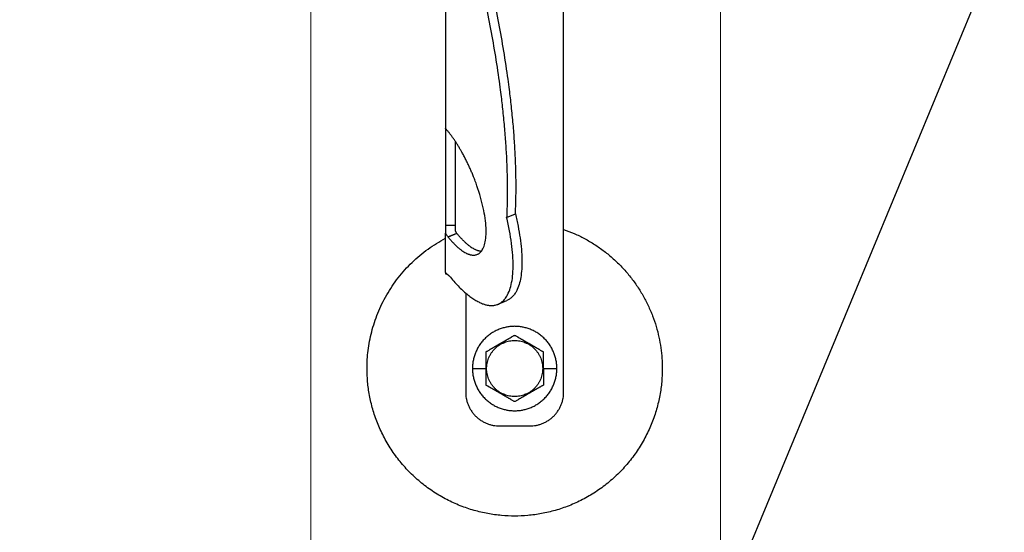
# Model space of a CAD drawing. Units: millimetres. Extents: x -19674 to 47920, y 0 to 4832.
# Drawn here: x 31441 to 31526, y 212 to 257 of the extents above; entities that cross this region are included whole.
import ezdxf

# ---------------------------------------------------------------- set-up
doc = ezdxf.new("R2010")
doc.units = ezdxf.units.MM
doc.linetypes.add('AM_DIN_G_W050', pattern=[13.75, 9.75, -1.5, 1, -1.5])
for name, color, linetype, lineweight, true_color in [('01_PREFA-Dachprodukt', 7, 'Continuous', 25, 0xe1000f), ('02_Zubehör_sonstiges', 7, 'Continuous', 25, 0xff7f7f), ('06_Holz', 7, 'Continuous', 15, 0x8296a0), ('08_Bemassung', 7, 'Continuous', 5, 0x505f69)]:
    doc.layers.add(name, color=color, linetype=linetype, lineweight=lineweight, true_color=true_color)

# ---------------------------------------------------------------- blocks, each defined once
blk = doc.blocks.new('A$C35961D2A')
at = {"layer": '02_Zubehör_sonstiges'}
for p, q in [((-29.2, -7), (-29.2, 173)), ((-64.2, 152.05), (-64.2, 71.05)), ((-64.2, 70.98), (-64.2, 42.5)), ((-64.12, 70.98), (-64.2, 70.98)), ((-61.2, 42.5), (-61.2, 67.18)), ((-46.08, 44.7), (-43.48, 45.78)), ((-64.2, 42.5), (-61.2, 42.5)), ((-64.2, 28.4), (-64.2, 40.13)), ((-63.47, 39.05), (-60.83, 40.08)), ((-60.8, 40.03), (-63.39, 38.95)), ((-58.2, 22.22), (-58.2, -7)), ((-48.63, 19.03), (-46.03, 20.11)), ((-56.2, 0), (-52.2, 0)), ((-52.2, 0), (-52, 0)), ((-35.4, 0), (-35.2, 0)), ((-35.2, 0), (-31.2, 0)), ((-48.2, -17), (-39.2, -17))]:
    blk.add_line(p, q, dxfattribs=at)
for points, weights in [([(-43.48, 45.78), (-41.33, 89.83), (-61.2, 152.4)], [0.858554775084, 0.835415401092, 0.919332509115]), ([(-63.4, 150.05), (-43.96, 88.24), (-46.08, 44.7)], [0.917470880093, 0.835673906802, 0.858554775084]), ([(-43.48, 45.78), (-38.04, 23.43), (-46.03, 20.11)], [0.882373235688, 0.788587487246, 1]), ([(-29.2, 41.22), (0, 30.95), (0, 0)], [0.897687946879, 0.773158389967, 1]), ([(-87.4, 0), (-87.4, 26.27), (-64.2, 38.59)], [1, 0.800639980973, 0.872671818319]), ([(-53.61, 34.69), (-56.73, 34.97), (-60.8, 40.03)], [0.936513758728, 0.841733733879, 0.85523737884]), ([(-58.2, -7), (-58.2, -17), (-48.2, -17)], [1, 0.707106781187, 1]), ([(-39.2, -17), (-29.2, -17), (-29.2, -7)], [1, 0.707106781187, 1])]:
    blk.add_rational_spline(points, weights, degree=2, dxfattribs=at)
for points, knots in [([(-64.2, 71.36), (-64.2, 71.36), (-64.2, 71.35), (-64.2, 71.34), (-64.2, 71.33), (-64.2, 71.29), (-64.2, 71.27), (-64.2, 71.24)], [0.0141415885, 0.0141415885, 0.0141415885, 0.0141415885, 0.0141797306, 0.0141797306, 0.0143547069, 0.0143547069, 0.0146285293, 0.0146285293, 0.0146285293, 0.0146285293]), ([(-64.2, 71.05), (-64.14, 71), (-64.08, 70.95), (-63.96, 70.85), (-63.9, 70.79), (-63.78, 70.67), (-63.72, 70.6), (-63.59, 70.46), (-63.53, 70.39), (-63.47, 70.31)], [0.001362202, 0.001362202, 0.001362202, 0.001362202, 0.001726746, 0.001726746, 0.002096634, 0.002096634, 0.002469662, 0.002469662, 0.002844108, 0.002844108, 0.002844108, 0.002844108]), ([(-64.2, 42.5), (-64.2, 42.38), (-64.2, 42.22), (-64.2, 41.97), (-64.2, 41.88), (-64.2, 41.69), (-64.2, 41.58), (-64.2, 41.46), (-64.2, 41.43), (-64.2, 41.38), (-64.2, 41.35), (-64.2, 41.27), (-64.2, 41.22), (-64.2, 41.11), (-64.2, 41.05), (-64.2, 40.94), (-64.2, 40.88), (-64.2, 40.71), (-64.2, 40.59), (-64.2, 40.36), (-64.2, 40.24), (-64.2, 40.13)], [0.012531577, 0.012531577, 0.012531577, 0.012531577, 0.013086568, 0.013086568, 0.013377405, 0.013377405, 0.013683766, 0.013683766, 0.013763357, 0.013763357, 0.013844138, 0.013844138, 0.014009023, 0.014009023, 0.014178996, 0.014178996, 0.014353774, 0.014353774, 0.014719086, 0.014719086, 0.01510508, 0.01510508, 0.01510508, 0.01510508]), ([(-61.2, 40.71), (-61.2, 40.78), (-61.2, 40.86), (-61.2, 41.01), (-61.2, 41.09), (-61.2, 41.25), (-61.2, 41.33), (-61.2, 41.48), (-61.2, 41.56), (-61.2, 41.72), (-61.2, 41.8), (-61.2, 41.95), (-61.2, 42.02), (-61.2, 42.24), (-61.2, 42.38), (-61.2, 42.5)], [0, 0, 0, 0, 0.000227279, 0.000227279, 0.000459877, 0.000459877, 0.000699303, 0.000699303, 0.000946, 0.000946, 0.001199611, 0.001199611, 0.001459024, 0.001459024, 0.001987586, 0.001987586, 0.001987586, 0.001987586]), ([(-64.2, 40.13), (-64.14, 40.03), (-64.08, 39.93), (-63.96, 39.74), (-63.9, 39.65), (-63.78, 39.46), (-63.72, 39.38), (-63.59, 39.21), (-63.53, 39.13), (-63.47, 39.05)], [0, 0, 0, 0, 0.000372389, 0.000372389, 0.000746158, 0.000746158, 0.001118391, 0.001118391, 0.001477748, 0.001477748, 0.001477748, 0.001477748]), ([(-60.83, 40.08), (-60.87, 40.12), (-60.9, 40.16), (-60.96, 40.25), (-60.99, 40.3), (-61.05, 40.41), (-61.08, 40.46), (-61.14, 40.58), (-61.17, 40.64), (-61.2, 40.71)], [0.0087613055, 0.0087613055, 0.0087613055, 0.0087613055, 0.0089531212, 0.0089531212, 0.0091507442, 0.0091507442, 0.0093492278, 0.0093492278, 0.0095477114, 0.0095477114, 0.0095477114, 0.0095477114]), ([(-64.2, 28.92), (-64.2, 28.92), (-64.2, 28.92), (-64.2, 28.94), (-64.2, 28.95), (-64.2, 28.98), (-64.2, 29), (-64.2, 29.05), (-64.2, 29.09), (-64.2, 29.13), (-64.2, 29.13), (-64.2, 29.13)], [-0.0005739069, -0.0005739069, -0.0005739069, -0.0005739069, -0.0005543439, -0.0005543439, -0.0004799025, -0.0004799025, -0.0003321765, -0.0003321765, -0.0000340773, -0.0000340773, -0.0000250166, -0.0000250166, -0.0000250166, -0.0000250166]), ([(-62.72, 27.02), (-62.85, 27.15), (-62.98, 27.28), (-63.18, 27.47), (-63.24, 27.53), (-63.33, 27.61), (-63.34, 27.63), (-63.37, 27.65), (-63.38, 27.66), (-63.39, 27.68), (-63.4, 27.68), (-63.43, 27.71), (-63.44, 27.72), (-63.47, 27.75), (-63.48, 27.76), (-63.49, 27.77), (-63.5, 27.78), (-63.54, 27.82), (-63.57, 27.85), (-63.64, 27.91), (-63.67, 27.94), (-63.73, 27.99), (-63.76, 28.02), (-63.82, 28.07), (-63.85, 28.1), (-63.93, 28.18), (-63.99, 28.22), (-64.1, 28.32), (-64.15, 28.36), (-64.2, 28.4)], [0.000337036, 0.000337036, 0.000337036, 0.000337036, 0.001142149, 0.001142149, 0.001544309, 0.001544309, 0.001644821, 0.001644821, 0.001695111, 0.001695111, 0.001745417, 0.001745417, 0.001845978, 0.001845978, 0.001896005, 0.001896005, 0.001945386, 0.001945386, 0.002143985, 0.002143985, 0.002335588, 0.002335588, 0.002520969, 0.002520969, 0.002704458, 0.002704458, 0.003049616, 0.003049616, 0.003371065, 0.003371065, 0.003371065, 0.003371065]), ([(-64.2, 28.4), (-64.2, 28.39), (-64.2, 28.38), (-64.2, 28.34), (-64.2, 28.31), (-64.2, 28.26), (-64.2, 28.24), (-64.2, 28.19), (-64.2, 28.17), (-64.2, 28.12), (-64.2, 28.1), (-64.2, 28.08)], [0.066369177, 0.066369177, 0.066369177, 0.066369177, 0.066554276, 0.066554276, 0.066890326, 0.066890326, 0.067215376, 0.067215376, 0.067531036, 0.067531036, 0.06783996, 0.06783996, 0.06783996, 0.06783996]), ([(-64.2, 28.08), (-64.07, 28.05), (-63.95, 28.02), (-63.78, 27.98), (-63.73, 27.97), (-63.69, 27.96)], [-0.0503587348, -0.0503587348, -0.0503587348, -0.0503587348, -0.0499627727, -0.0499627727, -0.0498271355, -0.0498271355, -0.0498271355, -0.0498271355]), ([(-43.7, 9.81), (-43.8, 9.76), (-43.9, 9.7), (-44.12, 9.57), (-44.22, 9.51), (-44.45, 9.38), (-44.57, 9.31), (-44.72, 9.23), (-44.75, 9.21), (-44.8, 9.18), (-44.81, 9.17), (-44.84, 9.15), (-44.86, 9.14), (-44.94, 9.1), (-45.01, 9.06), (-45.14, 8.98), (-45.21, 8.94), (-45.36, 8.86), (-45.43, 8.81), (-45.59, 8.72), (-45.67, 8.68), (-45.8, 8.6), (-45.84, 8.58), (-45.89, 8.55), (-45.91, 8.54), (-45.93, 8.53), (-45.94, 8.52), (-45.98, 8.5), (-46, 8.49), (-46.07, 8.45), (-46.12, 8.42), (-46.22, 8.36), (-46.28, 8.33), (-46.36, 8.28), (-46.39, 8.26), (-46.43, 8.24), (-46.44, 8.23), (-46.47, 8.21), (-46.49, 8.2), (-46.57, 8.16), (-46.63, 8.12), (-46.77, 8.04), (-46.84, 8), (-46.93, 7.95), (-46.94, 7.95), (-46.96, 7.93), (-46.97, 7.93), (-47, 7.91), (-47.02, 7.9), (-47.08, 7.86), (-47.13, 7.83), (-47.22, 7.78), (-47.27, 7.75), (-47.38, 7.69), (-47.44, 7.65), (-47.53, 7.6), (-47.57, 7.58), (-47.63, 7.55), (-47.66, 7.53), (-47.77, 7.47), (-47.84, 7.42), (-47.93, 7.37), (-47.94, 7.37), (-47.96, 7.36), (-47.97, 7.35), (-48, 7.33), (-48.02, 7.32), (-48.08, 7.29), (-48.11, 7.27), (-48.18, 7.23), (-48.22, 7.21), (-48.28, 7.17), (-48.32, 7.15), (-48.38, 7.11), (-48.41, 7.1), (-48.46, 7.07), (-48.47, 7.06), (-48.5, 7.04), (-48.52, 7.03), (-48.59, 6.99), (-48.64, 6.96), (-48.74, 6.91), (-48.78, 6.88), (-48.85, 6.84), (-48.87, 6.83), (-48.91, 6.8), (-48.94, 6.79), (-49.03, 6.74), (-49.11, 6.69), (-49.25, 6.61), (-49.31, 6.57), (-49.44, 6.5), (-49.5, 6.47), (-49.61, 6.4), (-49.66, 6.37), (-49.77, 6.31), (-49.82, 6.28), (-49.89, 6.24), (-49.91, 6.23), (-49.95, 6.21), (-49.96, 6.2), (-49.98, 6.19), (-49.99, 6.18), (-50.05, 6.15), (-50.09, 6.12), (-50.22, 6.05), (-50.3, 6), (-50.46, 5.91), (-50.54, 5.87), (-50.68, 5.78), (-50.75, 5.74), (-50.89, 5.66), (-50.95, 5.63), (-51.04, 5.58), (-51.05, 5.57), (-51.08, 5.55), (-51.1, 5.54), (-51.15, 5.52), (-51.18, 5.5), (-51.33, 5.41), (-51.45, 5.34), (-51.67, 5.21), (-51.78, 5.15), (-51.99, 5.03), (-52.1, 4.97), (-52.2, 4.91)], [-2.242222, -2.242222, -2.242222, -2.242222, -2.185318, -2.185318, -2.125504, -2.125504, -2.061731, -2.061731, -2.045044, -2.045044, -2.036577, -2.036577, -2.028025, -2.028025, -1.992998, -1.992998, -1.956189, -1.956189, -1.916882, -1.916882, -1.874326, -1.874326, -1.851588, -1.851588, -1.845735, -1.845735, -1.839811, -1.839811, -1.827741, -1.827741, -1.80238, -1.80238, -1.775146, -1.775146, -1.760671, -1.760671, -1.75319, -1.75319, -1.74556, -1.74556, -1.713117, -1.713117, -1.676055, -1.676055, -1.670993, -1.670993, -1.665833, -1.665833, -1.655326, -1.655326, -1.632974, -1.632974, -1.607614, -1.607614, -1.577968, -1.577968, -1.562417, -1.562417, -1.546245, -1.546245, -1.509297, -1.509297, -1.504042, -1.504042, -1.498758, -1.498758, -1.488678, -1.488678, -1.470176, -1.470176, -1.453317, -1.453317, -1.437414, -1.437414, -1.421778, -1.421778, -1.41407, -1.41407, -1.406698, -1.406698, -1.380101, -1.380101, -1.356974, -1.356974, -1.346228, -1.346228, -1.335778, -1.335778, -1.297777, -1.297777, -1.264742, -1.264742, -1.234732, -1.234732, -1.20715, -1.20715, -1.181523, -1.181523, -1.169337, -1.169337, -1.163358, -1.163358, -1.157451, -1.157451, -1.134506, -1.134506, -1.091598, -1.091598, -1.052036, -1.052036, -1.01505, -1.01505, -0.979881, -0.979881, -0.971291, -0.971291, -0.962787, -0.962787, -0.946029, -0.946029, -0.882006, -0.882006, -0.822011, -0.822011, -0.764969, -0.764969, -0.764969, -0.764969]), ([(-35.2, 4.91), (-35.3, 4.97), (-35.41, 5.03), (-35.62, 5.15), (-35.73, 5.21), (-35.95, 5.34), (-36.07, 5.41), (-36.22, 5.5), (-36.25, 5.52), (-36.3, 5.54), (-36.32, 5.55), (-36.35, 5.57), (-36.36, 5.58), (-36.45, 5.63), (-36.51, 5.66), (-36.65, 5.74), (-36.72, 5.78), (-36.86, 5.87), (-36.94, 5.91), (-37.1, 6), (-37.18, 6.05), (-37.31, 6.12), (-37.35, 6.15), (-37.41, 6.18), (-37.42, 6.19), (-37.44, 6.2), (-37.45, 6.21), (-37.49, 6.23), (-37.51, 6.24), (-37.58, 6.28), (-37.63, 6.31), (-37.74, 6.37), (-37.79, 6.4), (-37.9, 6.47), (-37.96, 6.5), (-38.09, 6.57), (-38.15, 6.61), (-38.29, 6.69), (-38.37, 6.74), (-38.47, 6.79), (-38.49, 6.8), (-38.53, 6.83), (-38.55, 6.84), (-38.62, 6.88), (-38.66, 6.91), (-38.76, 6.96), (-38.82, 6.99), (-38.88, 7.03), (-38.9, 7.04), (-38.93, 7.06), (-38.94, 7.07), (-38.99, 7.1), (-39.02, 7.11), (-39.09, 7.15), (-39.12, 7.17), (-39.18, 7.21), (-39.22, 7.23), (-39.29, 7.27), (-39.33, 7.29), (-39.38, 7.32), (-39.4, 7.33), (-39.43, 7.35), (-39.44, 7.36), (-39.47, 7.37), (-39.48, 7.38), (-39.56, 7.42), (-39.63, 7.47), (-39.74, 7.53), (-39.77, 7.55), (-39.84, 7.58), (-39.87, 7.6), (-39.96, 7.65), (-40.02, 7.69), (-40.13, 7.75), (-40.18, 7.78), (-40.27, 7.84), (-40.32, 7.86), (-40.38, 7.9), (-40.4, 7.91), (-40.43, 7.93), (-40.44, 7.93), (-40.46, 7.95), (-40.47, 7.95), (-40.56, 8), (-40.63, 8.04), (-40.77, 8.12), (-40.83, 8.16), (-40.91, 8.2), (-40.93, 8.21), (-40.96, 8.23), (-40.97, 8.24), (-41.01, 8.26), (-41.04, 8.28), (-41.12, 8.33), (-41.18, 8.36), (-41.28, 8.42), (-41.33, 8.45), (-41.4, 8.49), (-41.42, 8.5), (-41.46, 8.52), (-41.47, 8.53), (-41.49, 8.54), (-41.51, 8.55), (-41.56, 8.58), (-41.6, 8.6), (-41.73, 8.68), (-41.81, 8.72), (-41.97, 8.81), (-42.04, 8.86), (-42.19, 8.94), (-42.26, 8.98), (-42.39, 9.06), (-42.46, 9.1), (-42.54, 9.14), (-42.56, 9.15), (-42.59, 9.17), (-42.6, 9.18), (-42.65, 9.21), (-42.68, 9.23), (-42.83, 9.31), (-42.95, 9.38), (-43.18, 9.51), (-43.28, 9.57), (-43.5, 9.7), (-43.6, 9.76), (-43.7, 9.81)], [-2.242222, -2.242222, -2.242222, -2.242222, -2.185188, -2.185188, -2.125202, -2.125202, -2.061183, -2.061183, -2.044425, -2.044425, -2.035922, -2.035922, -2.027333, -2.027333, -1.992166, -1.992166, -1.955177, -1.955177, -1.915611, -1.915611, -1.8727, -1.8727, -1.849754, -1.849754, -1.843846, -1.843846, -1.837866, -1.837866, -1.825679, -1.825679, -1.800038, -1.800038, -1.772439, -1.772439, -1.742409, -1.742409, -1.709349, -1.709349, -1.671313, -1.671313, -1.660854, -1.660854, -1.650098, -1.650098, -1.626943, -1.626943, -1.600304, -1.600304, -1.59292, -1.59292, -1.585198, -1.585198, -1.569554, -1.569554, -1.553633, -1.553633, -1.536745, -1.536745, -1.518201, -1.518201, -1.508095, -1.508095, -1.502799, -1.502799, -1.497552, -1.497552, -1.460689, -1.460689, -1.444541, -1.444541, -1.429003, -1.429003, -1.399398, -1.399398, -1.374076, -1.374076, -1.35175, -1.35175, -1.341251, -1.341251, -1.336096, -1.336096, -1.331039, -1.331039, -1.29401, -1.29401, -1.261592, -1.261592, -1.253966, -1.253966, -1.246491, -1.246491, -1.232025, -1.232025, -1.204807, -1.204807, -1.17946, -1.17946, -1.167392, -1.167392, -1.161468, -1.161468, -1.155616, -1.155616, -1.13288, -1.13288, -1.090327, -1.090327, -1.051024, -1.051024, -1.014217, -1.014217, -0.979189, -0.979189, -0.970636, -0.970636, -0.962168, -0.962168, -0.945481, -0.945481, -0.881704, -0.881704, -0.821881, -0.821881, -0.764969, -0.764969, -0.764969, -0.764969]), ([(-52.2, 4.91), (-52.2, 4.79), (-52.2, 4.67), (-52.2, 4.42), (-52.2, 4.3), (-52.2, 4.03), (-52.2, 3.89), (-52.2, 3.72), (-52.2, 3.68), (-52.2, 3.63), (-52.2, 3.61), (-52.2, 3.57), (-52.2, 3.55), (-52.2, 3.46), (-52.2, 3.38), (-52.2, 3.22), (-52.2, 3.14), (-52.2, 2.97), (-52.2, 2.88), (-52.2, 2.7), (-52.2, 2.6), (-52.2, 2.48), (-52.2, 2.45), (-52.2, 2.42), (-52.2, 2.4), (-52.2, 2.38), (-52.2, 2.36), (-52.2, 2.3), (-52.2, 2.24), (-52.2, 2.13), (-52.2, 2.07), (-52.2, 1.95), (-52.2, 1.89), (-52.2, 1.81), (-52.2, 1.79), (-52.2, 1.76), (-52.2, 1.74), (-52.2, 1.69), (-52.2, 1.66), (-52.2, 1.55), (-52.2, 1.47), (-52.2, 1.36), (-52.2, 1.32), (-52.2, 1.24), (-52.2, 1.2), (-52.2, 1.12), (-52.2, 1.07), (-52.2, 0.98), (-52.2, 0.92), (-52.2, 0.74), (-52.2, 0.61), (-52.2, 0.32), (-52.2, 0.16), (-52.2, 0)], [-2.2422223, -2.2422223, -2.2422223, -2.2422223, -2.1847579, -2.1847579, -2.1242864, -2.1242864, -2.0597283, -2.0597283, -2.0428284, -2.0428284, -2.0342539, -2.0342539, -2.0256072, -2.0256072, -1.9901729, -1.9901729, -1.9527761, -1.9527761, -1.9127204, -1.9127204, -1.8694007, -1.8694007, -1.8579679, -1.8579679, -1.8521538, -1.8521538, -1.8462733, -1.8462733, -1.8220166, -1.8220166, -1.7962503, -1.7962503, -1.7685255, -1.7685255, -1.7612374, -1.7612374, -1.7538075, -1.7538075, -1.7385212, -1.7385212, -1.7054579, -1.7054579, -1.6892596, -1.6892596, -1.6719453, -1.6719453, -1.6521483, -1.6521483, -1.6290075, -1.6290075, -1.5728253, -1.5728253, -1.5035957, -1.5035957, -1.5035957, -1.5035957]), ([(-35.2, 0), (-35.2, 0.16), (-35.2, 0.32), (-35.2, 0.61), (-35.2, 0.74), (-35.2, 0.92), (-35.2, 0.97), (-35.2, 1.07), (-35.2, 1.12), (-35.2, 1.2), (-35.2, 1.24), (-35.2, 1.32), (-35.2, 1.36), (-35.2, 1.47), (-35.2, 1.55), (-35.2, 1.66), (-35.2, 1.69), (-35.2, 1.74), (-35.2, 1.76), (-35.2, 1.79), (-35.2, 1.81), (-35.2, 1.89), (-35.2, 1.95), (-35.2, 2.07), (-35.2, 2.13), (-35.2, 2.24), (-35.2, 2.3), (-35.2, 2.36), (-35.2, 2.38), (-35.2, 2.4), (-35.2, 2.42), (-35.2, 2.45), (-35.2, 2.48), (-35.2, 2.6), (-35.2, 2.7), (-35.2, 2.88), (-35.2, 2.97), (-35.2, 3.14), (-35.2, 3.22), (-35.2, 3.38), (-35.2, 3.46), (-35.2, 3.55), (-35.2, 3.57), (-35.2, 3.61), (-35.2, 3.63), (-35.2, 3.68), (-35.2, 3.72), (-35.2, 3.89), (-35.2, 4.03), (-35.2, 4.29), (-35.2, 4.42), (-35.2, 4.67), (-35.2, 4.79), (-35.2, 4.91)], [-1.5035957, -1.5035957, -1.5035957, -1.5035957, -1.4344094, -1.4344094, -1.3782524, -1.3782524, -1.3551172, -1.3551172, -1.3353211, -1.3353211, -1.3180126, -1.3180126, -1.3018202, -1.3018202, -1.2687337, -1.2687337, -1.2534383, -1.2534383, -1.2460043, -1.2460043, -1.2387121, -1.2387121, -1.2109723, -1.2109723, -1.1851932, -1.1851932, -1.1609313, -1.1609313, -1.1550496, -1.1550496, -1.1492344, -1.1492344, -1.1377992, -1.1377992, -1.0944714, -1.0944714, -1.054433, -1.054433, -1.0170513, -1.0170513, -0.9816068, -0.9816068, -0.9729577, -0.9729577, -0.9643809, -0.9643809, -0.9474763, -0.9474763, -0.8829238, -0.8829238, -0.8224454, -0.8224454, -0.7649691, -0.7649691, -0.7649691, -0.7649691]), ([(-52.2, 0), (-52.2, -0.16), (-52.2, -0.32), (-52.2, -0.61), (-52.2, -0.74), (-52.2, -0.92), (-52.2, -0.97), (-52.2, -1.07), (-52.2, -1.12), (-52.2, -1.2), (-52.2, -1.24), (-52.2, -1.32), (-52.2, -1.36), (-52.2, -1.47), (-52.2, -1.55), (-52.2, -1.66), (-52.2, -1.69), (-52.2, -1.74), (-52.2, -1.76), (-52.2, -1.79), (-52.2, -1.81), (-52.2, -1.89), (-52.2, -1.95), (-52.2, -2.07), (-52.2, -2.13), (-52.2, -2.24), (-52.2, -2.3), (-52.2, -2.36), (-52.2, -2.38), (-52.2, -2.4), (-52.2, -2.42), (-52.2, -2.45), (-52.2, -2.48), (-52.2, -2.6), (-52.2, -2.7), (-52.2, -2.88), (-52.2, -2.97), (-52.2, -3.14), (-52.2, -3.22), (-52.2, -3.38), (-52.2, -3.46), (-52.2, -3.55), (-52.2, -3.57), (-52.2, -3.61), (-52.2, -3.63), (-52.2, -3.68), (-52.2, -3.72), (-52.2, -3.89), (-52.2, -4.03), (-52.2, -4.29), (-52.2, -4.42), (-52.2, -4.67), (-52.2, -4.79), (-52.2, -4.91)], [-1.5035957, -1.5035957, -1.5035957, -1.5035957, -1.4344094, -1.4344094, -1.3782524, -1.3782524, -1.3551172, -1.3551172, -1.3353211, -1.3353211, -1.3180126, -1.3180126, -1.3018202, -1.3018202, -1.2687337, -1.2687337, -1.2534383, -1.2534383, -1.2460043, -1.2460043, -1.2387121, -1.2387121, -1.2109723, -1.2109723, -1.1851932, -1.1851932, -1.1609313, -1.1609313, -1.1550496, -1.1550496, -1.1492344, -1.1492344, -1.1377992, -1.1377992, -1.0944714, -1.0944714, -1.054433, -1.054433, -1.0170513, -1.0170513, -0.9816068, -0.9816068, -0.9729577, -0.9729577, -0.9643809, -0.9643809, -0.9474763, -0.9474763, -0.8829238, -0.8829238, -0.8224454, -0.8224454, -0.7649691, -0.7649691, -0.7649691, -0.7649691]), ([(-35.2, 0), (-35.2, -0.16), (-35.2, -0.32), (-35.2, -0.61), (-35.2, -0.74), (-35.2, -0.92), (-35.2, -0.98), (-35.2, -1.07), (-35.2, -1.12), (-35.2, -1.2), (-35.2, -1.24), (-35.2, -1.32), (-35.2, -1.36), (-35.2, -1.47), (-35.2, -1.55), (-35.2, -1.66), (-35.2, -1.69), (-35.2, -1.74), (-35.2, -1.76), (-35.2, -1.79), (-35.2, -1.81), (-35.2, -1.89), (-35.2, -1.95), (-35.2, -2.07), (-35.2, -2.13), (-35.2, -2.24), (-35.2, -2.3), (-35.2, -2.36), (-35.2, -2.38), (-35.2, -2.4), (-35.2, -2.42), (-35.2, -2.45), (-35.2, -2.48), (-35.2, -2.6), (-35.2, -2.7), (-35.2, -2.88), (-35.2, -2.97), (-35.2, -3.14), (-35.2, -3.22), (-35.2, -3.38), (-35.2, -3.46), (-35.2, -3.55), (-35.2, -3.57), (-35.2, -3.61), (-35.2, -3.63), (-35.2, -3.68), (-35.2, -3.72), (-35.2, -3.89), (-35.2, -4.03), (-35.2, -4.3), (-35.2, -4.42), (-35.2, -4.67), (-35.2, -4.79), (-35.2, -4.91)], [1.5035957, 1.5035957, 1.5035957, 1.5035957, 1.5728253, 1.5728253, 1.6290075, 1.6290075, 1.6521483, 1.6521483, 1.6719453, 1.6719453, 1.6892596, 1.6892596, 1.7054579, 1.7054579, 1.7385212, 1.7385212, 1.7538075, 1.7538075, 1.7612374, 1.7612374, 1.7685255, 1.7685255, 1.7962503, 1.7962503, 1.8220166, 1.8220166, 1.8462733, 1.8462733, 1.8521538, 1.8521538, 1.8579679, 1.8579679, 1.8694007, 1.8694007, 1.9127204, 1.9127204, 1.9527761, 1.9527761, 1.9901729, 1.9901729, 2.0256072, 2.0256072, 2.0342539, 2.0342539, 2.0428284, 2.0428284, 2.0597283, 2.0597283, 2.1242864, 2.1242864, 2.1847579, 2.1847579, 2.2422223, 2.2422223, 2.2422223, 2.2422223]), ([(-43.7, -9.81), (-43.8, -9.76), (-43.9, -9.7), (-44.12, -9.57), (-44.22, -9.51), (-44.45, -9.38), (-44.57, -9.31), (-44.72, -9.23), (-44.75, -9.21), (-44.8, -9.18), (-44.81, -9.17), (-44.84, -9.15), (-44.86, -9.15), (-44.94, -9.1), (-45.01, -9.06), (-45.14, -8.98), (-45.21, -8.94), (-45.36, -8.86), (-45.43, -8.81), (-45.59, -8.72), (-45.67, -8.68), (-45.8, -8.6), (-45.84, -8.58), (-45.89, -8.55), (-45.91, -8.54), (-45.93, -8.53), (-45.94, -8.52), (-45.98, -8.5), (-46, -8.49), (-46.07, -8.45), (-46.12, -8.42), (-46.22, -8.36), (-46.28, -8.33), (-46.36, -8.28), (-46.39, -8.26), (-46.43, -8.24), (-46.44, -8.23), (-46.47, -8.21), (-46.49, -8.2), (-46.57, -8.16), (-46.63, -8.12), (-46.77, -8.04), (-46.84, -8), (-46.93, -7.95), (-46.94, -7.95), (-46.96, -7.93), (-46.97, -7.93), (-47, -7.91), (-47.02, -7.9), (-47.08, -7.86), (-47.13, -7.84), (-47.22, -7.78), (-47.27, -7.75), (-47.38, -7.69), (-47.44, -7.65), (-47.53, -7.6), (-47.56, -7.58), (-47.63, -7.55), (-47.66, -7.53), (-47.77, -7.47), (-47.84, -7.42), (-47.92, -7.38), (-47.93, -7.37), (-47.96, -7.36), (-47.97, -7.35), (-48, -7.33), (-48.02, -7.32), (-48.07, -7.29), (-48.11, -7.27), (-48.18, -7.23), (-48.22, -7.21), (-48.28, -7.17), (-48.31, -7.15), (-48.38, -7.11), (-48.41, -7.1), (-48.46, -7.07), (-48.47, -7.06), (-48.5, -7.04), (-48.52, -7.03), (-48.58, -6.99), (-48.64, -6.96), (-48.74, -6.91), (-48.78, -6.88), (-48.85, -6.84), (-48.87, -6.83), (-48.91, -6.8), (-48.93, -6.79), (-49.03, -6.74), (-49.11, -6.69), (-49.25, -6.61), (-49.31, -6.57), (-49.44, -6.5), (-49.5, -6.47), (-49.61, -6.4), (-49.66, -6.37), (-49.77, -6.31), (-49.82, -6.28), (-49.89, -6.24), (-49.91, -6.23), (-49.95, -6.21), (-49.96, -6.2), (-49.98, -6.19), (-49.99, -6.18), (-50.05, -6.15), (-50.09, -6.12), (-50.22, -6.05), (-50.3, -6), (-50.46, -5.91), (-50.54, -5.87), (-50.68, -5.78), (-50.75, -5.74), (-50.89, -5.66), (-50.95, -5.63), (-51.04, -5.58), (-51.05, -5.57), (-51.08, -5.55), (-51.1, -5.54), (-51.15, -5.52), (-51.18, -5.5), (-51.33, -5.41), (-51.45, -5.34), (-51.67, -5.21), (-51.78, -5.15), (-51.99, -5.03), (-52.1, -4.97), (-52.2, -4.91)], [0.764969, 0.764969, 0.764969, 0.764969, 0.821881, 0.821881, 0.881704, 0.881704, 0.945481, 0.945481, 0.962168, 0.962168, 0.970636, 0.970636, 0.979189, 0.979189, 1.014217, 1.014217, 1.051024, 1.051024, 1.090327, 1.090327, 1.13288, 1.13288, 1.155615, 1.155615, 1.161468, 1.161468, 1.167392, 1.167392, 1.17946, 1.17946, 1.204807, 1.204807, 1.232025, 1.232025, 1.246491, 1.246491, 1.253966, 1.253966, 1.261592, 1.261592, 1.29401, 1.29401, 1.331039, 1.331039, 1.336096, 1.336096, 1.341251, 1.341251, 1.35175, 1.35175, 1.374076, 1.374076, 1.399398, 1.399398, 1.429003, 1.429003, 1.44454, 1.44454, 1.460689, 1.460689, 1.497552, 1.497552, 1.502799, 1.502799, 1.508095, 1.508095, 1.518201, 1.518201, 1.536745, 1.536745, 1.553633, 1.553633, 1.569554, 1.569554, 1.585198, 1.585198, 1.59292, 1.59292, 1.600304, 1.600304, 1.626943, 1.626943, 1.650098, 1.650098, 1.660854, 1.660854, 1.671313, 1.671313, 1.709349, 1.709349, 1.742409, 1.742409, 1.772439, 1.772439, 1.800038, 1.800038, 1.825679, 1.825679, 1.837866, 1.837866, 1.843846, 1.843846, 1.849754, 1.849754, 1.8727, 1.8727, 1.915611, 1.915611, 1.955177, 1.955177, 1.992166, 1.992166, 2.027333, 2.027333, 2.035922, 2.035922, 2.044425, 2.044425, 2.061183, 2.061183, 2.125202, 2.125202, 2.185188, 2.185188, 2.242222, 2.242222, 2.242222, 2.242222]), ([(-35.2, -4.91), (-35.3, -4.97), (-35.41, -5.03), (-35.62, -5.15), (-35.73, -5.21), (-35.95, -5.34), (-36.07, -5.41), (-36.22, -5.5), (-36.25, -5.52), (-36.3, -5.54), (-36.32, -5.55), (-36.35, -5.57), (-36.36, -5.58), (-36.45, -5.63), (-36.51, -5.66), (-36.65, -5.74), (-36.72, -5.78), (-36.86, -5.87), (-36.94, -5.91), (-37.1, -6), (-37.18, -6.05), (-37.31, -6.12), (-37.35, -6.15), (-37.41, -6.18), (-37.42, -6.19), (-37.44, -6.2), (-37.45, -6.21), (-37.49, -6.23), (-37.51, -6.24), (-37.58, -6.28), (-37.63, -6.31), (-37.74, -6.37), (-37.79, -6.4), (-37.9, -6.47), (-37.96, -6.5), (-38.09, -6.57), (-38.15, -6.61), (-38.29, -6.69), (-38.37, -6.74), (-38.46, -6.79), (-38.49, -6.8), (-38.53, -6.83), (-38.55, -6.84), (-38.62, -6.88), (-38.66, -6.91), (-38.76, -6.96), (-38.81, -6.99), (-38.88, -7.03), (-38.9, -7.04), (-38.93, -7.06), (-38.94, -7.07), (-38.99, -7.1), (-39.02, -7.11), (-39.08, -7.15), (-39.12, -7.17), (-39.18, -7.21), (-39.22, -7.23), (-39.29, -7.27), (-39.32, -7.29), (-39.38, -7.32), (-39.4, -7.33), (-39.43, -7.35), (-39.44, -7.36), (-39.46, -7.37), (-39.47, -7.37), (-39.56, -7.42), (-39.63, -7.47), (-39.74, -7.53), (-39.77, -7.55), (-39.83, -7.58), (-39.87, -7.6), (-39.96, -7.65), (-40.02, -7.69), (-40.13, -7.75), (-40.18, -7.78), (-40.27, -7.83), (-40.32, -7.86), (-40.38, -7.9), (-40.4, -7.91), (-40.43, -7.93), (-40.44, -7.93), (-40.46, -7.95), (-40.47, -7.95), (-40.56, -8), (-40.63, -8.04), (-40.77, -8.12), (-40.83, -8.16), (-40.91, -8.2), (-40.93, -8.21), (-40.96, -8.23), (-40.97, -8.24), (-41.01, -8.26), (-41.04, -8.28), (-41.12, -8.33), (-41.18, -8.36), (-41.28, -8.42), (-41.33, -8.45), (-41.4, -8.49), (-41.42, -8.5), (-41.46, -8.52), (-41.47, -8.53), (-41.49, -8.54), (-41.51, -8.55), (-41.56, -8.58), (-41.6, -8.6), (-41.73, -8.68), (-41.81, -8.72), (-41.97, -8.81), (-42.04, -8.86), (-42.19, -8.94), (-42.26, -8.98), (-42.39, -9.06), (-42.46, -9.1), (-42.54, -9.15), (-42.56, -9.15), (-42.59, -9.17), (-42.6, -9.18), (-42.65, -9.21), (-42.68, -9.23), (-42.83, -9.31), (-42.95, -9.38), (-43.18, -9.51), (-43.28, -9.57), (-43.5, -9.7), (-43.6, -9.76), (-43.7, -9.81)], [0.764969, 0.764969, 0.764969, 0.764969, 0.822011, 0.822011, 0.882006, 0.882006, 0.946029, 0.946029, 0.962787, 0.962787, 0.971291, 0.971291, 0.979881, 0.979881, 1.01505, 1.01505, 1.052036, 1.052036, 1.091598, 1.091598, 1.134506, 1.134506, 1.157451, 1.157451, 1.163358, 1.163358, 1.169337, 1.169337, 1.181523, 1.181523, 1.20715, 1.20715, 1.234732, 1.234732, 1.264742, 1.264742, 1.297777, 1.297777, 1.335778, 1.335778, 1.346228, 1.346228, 1.356974, 1.356974, 1.380101, 1.380101, 1.406698, 1.406698, 1.41407, 1.41407, 1.421778, 1.421778, 1.437414, 1.437414, 1.453317, 1.453317, 1.470176, 1.470176, 1.488678, 1.488678, 1.498758, 1.498758, 1.504042, 1.504042, 1.509297, 1.509297, 1.546245, 1.546245, 1.562417, 1.562417, 1.577968, 1.577968, 1.607614, 1.607614, 1.632974, 1.632974, 1.655326, 1.655326, 1.665833, 1.665833, 1.670993, 1.670993, 1.676055, 1.676055, 1.713117, 1.713117, 1.74556, 1.74556, 1.75319, 1.75319, 1.760671, 1.760671, 1.775146, 1.775146, 1.80238, 1.80238, 1.827741, 1.827741, 1.839811, 1.839811, 1.845735, 1.845735, 1.851588, 1.851588, 1.874326, 1.874326, 1.916882, 1.916882, 1.956189, 1.956189, 1.992998, 1.992998, 2.028025, 2.028025, 2.036577, 2.036577, 2.045044, 2.045044, 2.061731, 2.061731, 2.125504, 2.125504, 2.185318, 2.185318, 2.242222, 2.242222, 2.242222, 2.242222])]:
    blk.add_open_spline(points, degree=3, knots=knots, dxfattribs=at)
for points in [[(-64.2, 70.98), (-64.2, 71.01), (-64.2, 71.03), (-64.2, 71.05)], [(-63.39, 70.21), (-63.42, 70.24), (-63.44, 70.28), (-63.47, 70.31)], [(-63.47, 39.05), (-63.44, 39.02), (-63.42, 38.98), (-63.39, 38.95)], [(-60.8, 40.03), (-60.81, 40.05), (-60.82, 40.07), (-60.83, 40.08)], [(-58.2, 22.36), (-58.2, 22.31), (-58.2, 22.27), (-58.2, 22.22)], [(-58.2, 22.36), (-58.2, 22.31), (-58.2, 22.27), (-58.2, 22.22)]]:
    blk.add_open_spline(points, degree=3, dxfattribs=at)
for points, weights, knots in [([(-63.39, 38.95), (-58.14, 32.41), (-54.77, 33.81), (-47.55, 36.8), (-56.18, 57.58), (-59.31, 65.12), (-63.39, 70.21)], [0.855232501817, 0.837872187021, 1, 0.707106781187, 1, 0.869325621848, 0.855252052513], [0.005232, 0.005232, 0.005232, 19.569058, 19.569058, 54.912236, 54.912236, 70.680603, 70.680603, 70.680603]), ([(-62.72, 27.02), (-54.14, 16.74), (-48.63, 19.03), (-40.64, 22.35), (-46.08, 44.7)], [0.854171408218, 0.844039895669, 1, 0.788587487246, 0.882373235688], [0, 0, 0, 32.49334, 32.49334, 76.539851, 76.539851, 76.539851]), ([(-31.2, 0), (-31.2, 12.5), (-43.7, 12.5), (-56.2, 12.5), (-56.2, 0)], [1, 0.707106781187, 1, 0.707106781187, 1], [0, 0, 0, 19.634954, 19.634954, 39.269908, 39.269908, 39.269908]), ([(-52, 0), (-52, 8.3), (-43.7, 8.3), (-35.4, 8.3), (-35.4, 0)], [1, 0.707106781187, 1, 0.707106781187, 1], [-26.075219, -26.075219, -26.075219, -13.03761, -13.03761, 0, 0, 0]), ([(0, 0), (0, -43.7), (-43.7, -43.7), (-87.4, -43.7), (-87.4, 0)], [1, 0.707106781187, 1, 0.707106781187, 1], [134.146006, 134.146006, 134.146006, 201.219009, 201.219009, 268.292013, 268.292013, 268.292013]), ([(-56.2, 0), (-56.2, -12.5), (-43.7, -12.5), (-31.2, -12.5), (-31.2, 0)], [1, 0.707106781187, 1, 0.707106781187, 1], [39.269908, 39.269908, 39.269908, 58.904862, 58.904862, 78.539816, 78.539816, 78.539816]), ([(-35.4, 0), (-35.4, -8.3), (-43.7, -8.3), (-52, -8.3), (-52, 0)], [1, 0.707106781187, 1, 0.707106781187, 1], [-52.150438, -52.150438, -52.150438, -39.112829, -39.112829, -26.075219, -26.075219, -26.075219])]:
    blk.add_rational_spline(points, weights, degree=2, knots=knots, dxfattribs=at)

msp = doc.modelspace()

# ---------------------------------------------------------------- linework, layer by layer
at = {"layer": '01_PREFA-Dachprodukt'}
msp.add_line((31495.966, 191.17, -2.896), (31524.935, 261.109, -2.896), dxfattribs=at)
at = {"layer": '06_Holz'}
for p, q in [((31466.397, 168.846, -2.896), (31466.397, 347.894, -2.896)), ((31501.793, 345.401, -2.896), (31501.793, 166.341, -2.896))]:
    msp.add_line(p, q, dxfattribs=at)
at = {"layer": '08_Bemassung', "linetype": 'AM_DIN_G_W050', "ltscale": 2}
msp.add_circle((31484.095, 261.109, -2.896), 78.623, dxfattribs=at)

# ---------------------------------------------------------------- block references
at = {"xscale": 0.2917620137300555, "yscale": 0.2917620137300555, "zscale": 0.2917620137300555}
msp.add_blockref('A$C35961D2A', (31496.761, 226.652), dxfattribs=at)

doc.saveas('drawing.dxf')
